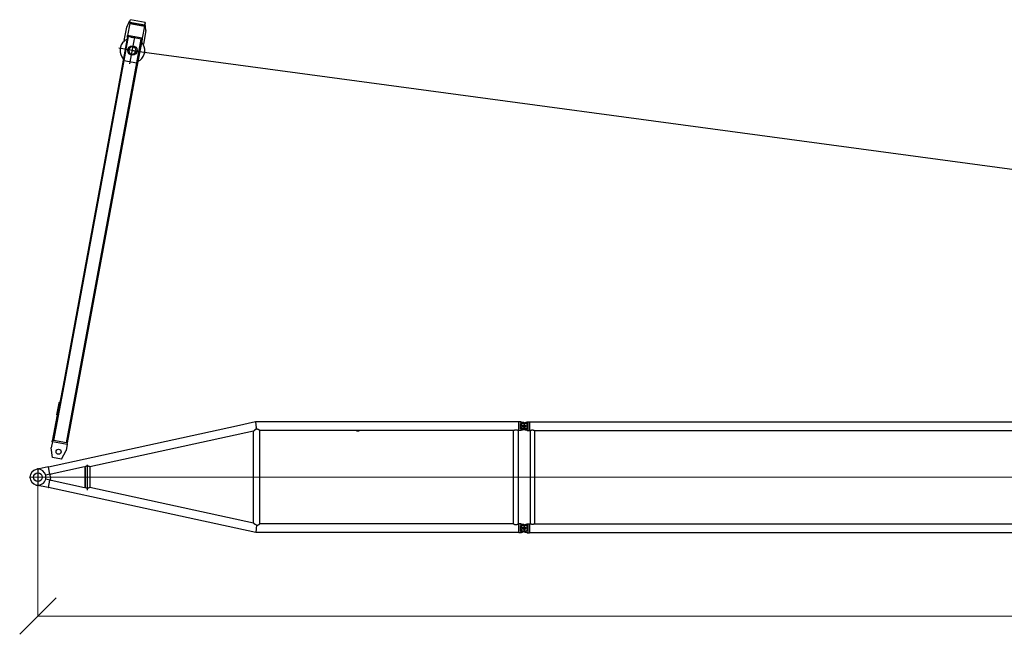
# Model space of a CAD drawing. Units: millimetres. Extents: x 0 to 998506, y 0 to 511525.
# Drawn here: x 340537 to 360788, y 322705 to 335356 of the extents above; entities that cross this region are included whole.
import ezdxf

# ---------------------------------------------------------------- set-up
doc = ezdxf.new("R2010")
doc.units = ezdxf.units.MM
doc.layers.add('_0', color=7, linetype='Continuous')

# ---------------------------------------------------------------- blocks, each defined once
blk = doc.blocks.new('LR-1350 S-60')
at = {"layer": '_0', "color": 0, "linetype": 'ByBlock', "lineweight": -2}
for p, q in [((77414.76092411867, -224309.2745475449), (73545.31672003734, -225152.3347693542)), ((77805.81793025168, -224224.072490365), (77414.76092411867, -224309.2745475449)), ((77805.64502070035, -224222.4666455721), (77805.81793025168, -224224.072490365)), ((77813.18837267796, -224222.4666455721), (77805.64502070035, -224222.4666455721)), ((77805.81793025168, -224224.072490365), (77818.55533689875, -224342.3672750203)), ((83222.76092411867, -224222.4666455725), (77813.18837267796, -224222.4666455721)), ((83222.76092411867, -224222.4666455725), (83222.76092411867, -224218.8666455725)), ((83254.76092411867, -224218.8666455725), (83222.76092411867, -224218.8666455725)), ((83222.76092411866, -224400.2666455725), (83222.76092411867, -224222.4666455725)), ((83407.76092411867, -224311.3666455725), (83251.76092411867, -224311.3666455725)), ((83271.27763145653, -224218.8720511359), (83254.76092411867, -224218.8720511359)), ((83254.76092411867, -224234.8666455725), (83254.76092411867, -224218.8720511359)), ((83320.71319915765, -224234.8666455725), (83254.76092411867, -224234.8666455725)), ((83368.84736678106, -224253.2955684343), (83254.76092411867, -224253.2955684343)), ((83254.76092411866, -224369.4377227108), (83254.76092411867, -224253.2955684343)), ((83368.84736678106, -224369.4377227108), (83254.76092411866, -224369.4377227108)), ((83271.27763145653, -224218.8720511359), (83320.71319915765, -224234.8666455725)), ((83308.573142271, -224244.6502465362), (83345.53708535181, -224232.9112442288)), ((83320.71319915765, -224234.8666455725), (83351.30923962424, -224244.7658190095)), ((83329.76092411867, -224233.3666455725), (83329.76092411867, -224389.3666455726)), ((83329.76092411867, -224233.3666455725), (83329.76092411867, -224389.3666455725)), ((83345.53708535181, -224232.9112442288), (83389.74390300132, -224218.8720511358)), ((83345.53708535181, -224232.9112442288), (83404.76092411867, -224232.9112442288)), ((83389.74390300132, -224218.8720511358), (83404.76092411867, -224218.8720511358)), ((83404.76092411867, -224218.8666455725), (83436.76092411867, -224218.8666455725)), ((83404.76092411867, -224232.9112442288), (83404.76092411867, -224389.8220469162)), ((83436.76092411867, -224218.8666455725), (83436.76092411867, -224222.4666455725)), ((83436.76092411867, -224222.4666455725), (95222.76092411869, -224222.4666455725)), ((83436.76092411867, -224222.4666455725), (83436.76092411867, -224400.2666455726)), ((77766.26092411867, -224414.6621880654), (74397.59902430399, -225148.6138097124)), ((77766.26092411851, -226308.134294412), (77766.26092411867, -224414.6130084907)), ((77893.26092411851, -226321.9313639757), (77893.26092411867, -224400.2666455721)), ((83108.96092411867, -224400.2666455725), (77893.26092411867, -224400.2666455721)), ((83108.96092411852, -226321.9313639761), (83108.96092411867, -224400.2666455725)), ((83222.76092411866, -224400.2666455725), (83210.56092411868, -224400.2666455725)), ((83210.56092411853, -226321.931363976), (83210.56092411868, -224400.2666455725)), ((83222.76092411866, -224403.8666455725), (83222.76092411866, -224400.2666455725)), ((83254.76092411866, -224403.8666455725), (83222.76092411866, -224403.8666455725)), ((83254.76092411866, -224403.8612400092), (83254.76092411866, -224387.8666455725)), ((83320.71319915765, -224387.8666455725), (83254.76092411866, -224387.8666455725)), ((83271.27763145653, -224403.8612400092), (83254.76092411866, -224403.8612400092)), ((83320.71319915765, -224387.8666455725), (83271.27763145653, -224403.8612400092)), ((83345.53708535181, -224389.8220469162), (83308.573142271, -224378.0830446088)), ((83351.30923962424, -224377.9674721355), (83320.71319915765, -224387.8666455725)), ((83389.74390300132, -224403.8612400091), (83345.53708535181, -224389.8220469162)), ((83345.53708535181, -224389.8220469162), (83404.76092411867, -224389.8220469162)), ((83389.74390300132, -224403.8612400091), (83404.76092411867, -224403.8612400091)), ((83404.76092411867, -224403.8666455725), (83436.76092411867, -224403.8666455725)), ((83436.76092411867, -224400.2666455726), (83455.31092411868, -224400.2666455726)), ((83436.76092411867, -224400.2666455726), (83436.76092411867, -224403.8666455725)), ((83455.31092411868, -224400.2666455726), (83455.31092411868, -226322.4666455725)), ((83544.21092411868, -224400.2666455726), (83544.21092411868, -226322.4666455725)), ((83544.21092411868, -224400.2666455726), (95115.31092411868, -224400.2666455726)), ((73543.79023531268, -225145.3285706065), (73294.63537361738, -225199.6135122902)), ((73329.7609241186, -225178.3313639754), (73329.7609241186, -225543.3313639754)), ((73543.79023531268, -225145.3285706065), (73545.20276815403, -225151.8117575419)), ((73545.31672003734, -225152.3347693542), (73545.20276815403, -225151.8117575419)), ((73577.68663910558, -225300.90493372), (73545.31672003734, -225152.3347693542)), ((74290.66451827403, -225150.3909840521), (73599.94219350685, -225301.0693267692)), ((74300.65828517903, -225159.7086081503), (74290.66451827403, -225150.3909840521)), ((74290.66451827403, -225150.3909840521), (74290.91196244815, -225150.3909840521)), ((74291.66925063585, -225151.0644311274), (74300.94070109806, -225159.7086081503)), ((74300.658285179, -225560.5393942197), (74300.65828517903, -225159.7086081503)), ((74300.65828517903, -225159.7086081503), (74300.94070109806, -225159.7086081503)), ((74300.94070109806, -225159.7086081503), (74300.94070109802, -225560.5393942197)), ((74342.6280396145, -225108.8933798398), (74342.6280396145, -225626.5925846248)), ((74397.61080151549, -225148.6112437371), (74397.61080151546, -225574.1471626699)), ((73577.68663910558, -225300.90493372), (73489.6508926905, -225320.085837226)), ((73580.41211074028, -225313.4141947996), (73577.68663910558, -225300.90493372)), ((73599.94219350685, -225301.0693267692), (73580.41211074028, -225313.4141947996)), ((73590.74318855265, -225360.8313639754), (73580.41211074028, -225313.4141947996)), ((73590.74318855265, -225360.8313639754), (73580.41211074028, -225408.2485331511)), ((73543.79023531263, -225576.3341573443), (73294.63537361732, -225522.0492156605)), ((73577.68663910552, -225420.7577942307), (73489.6508926905, -225401.5768907247)), ((73543.79023531263, -225576.3341573443), (73545.08881627063, -225570.3739822211)), ((73545.08881627063, -225570.3739822211), (73577.68663910552, -225420.7577942307)), ((76578.96092411855, -226231.3828396397), (73545.08881627063, -225570.3739822211)), ((73580.41211074028, -225408.2485331511), (73577.68663910552, -225420.7577942307)), ((73580.41211074028, -225408.2485331511), (73599.9421935068, -225420.5934011815)), ((73599.9421935068, -225420.5934011815), (74290.664518274, -225571.2717438988)), ((74290.664518274, -225571.2717438988), (74300.658285179, -225560.5393942197)), ((74290.664518274, -225571.2717438988), (74290.94579484597, -225571.2717438988)), ((74300.94070109802, -225560.5393942197), (74290.96737837425, -225571.2497888038)), ((74300.658285179, -225560.5393942197), (74300.94070109802, -225560.5393942197)), ((77766.26092411851, -226308.096218342), (74397.59129403745, -225574.1429124525)), ((77766.26092411851, -226307.548379114), (74397.61080151546, -225573.5993234418)), ((77810.61628549022, -226499.7313639757), (76578.96092411855, -226231.3828396397)), ((77826.8949366438, -226348.548349564), (77810.61628549022, -226499.7313639757)), ((83108.96092411852, -226321.9313639761), (77893.26092411851, -226321.9313639757)), ((83222.76092411851, -226321.9313639761), (83210.56092411853, -226321.931363976)), ((83254.76092411851, -226318.8666455725), (83222.76092411851, -226318.8666455725)), ((83222.76092411851, -226321.9313639761), (83222.76092411851, -226318.8666455725)), ((83222.76092411851, -226499.7313639761), (83222.76092411851, -226321.9313639761)), ((83254.76092411851, -226334.8666455725), (83254.76092411851, -226318.8720511359)), ((83271.27763145638, -226318.8720511359), (83254.76092411851, -226318.8720511359)), ((83320.7131991575, -226334.8666455725), (83254.76092411851, -226334.8666455725)), ((83368.84736678094, -226353.2955684343), (83254.76092411851, -226353.2955684343)), ((83254.76092411851, -226469.4377227108), (83254.76092411851, -226353.2955684343)), ((83271.27763145638, -226318.8720511359), (83320.7131991575, -226334.8666455725)), ((83308.573142271, -226344.6502465362), (83345.53708535181, -226332.9112442288)), ((83320.7131991575, -226334.8666455725), (83351.3092396241, -226344.7658190096)), ((83329.76092411851, -226333.3666455725), (83329.76092411851, -226489.3666455725)), ((83329.76092411867, -226333.3666455725), (83329.76092411867, -226489.3666455725)), ((83345.53708535181, -226332.9112442288), (83389.74390300132, -226318.8720511358)), ((83345.53708535181, -226332.9112442288), (83404.76092411867, -226332.9112442288)), ((83389.74390300132, -226318.8720511358), (83404.76092411867, -226318.8720511358)), ((83404.76092411867, -226318.8666455725), (83436.76092411867, -226318.8666455725)), ((83404.76092411867, -226332.9112442288), (83404.76092411867, -226489.8220469162)), ((83436.76092411867, -226318.8666455725), (83436.76092411867, -226322.4666455725)), ((83436.76092411867, -226322.4666455725), (83455.31092411868, -226322.4666455725)), ((83436.76092411867, -226322.4666455725), (83436.76092411867, -226500.2666455726)), ((83544.21092411868, -226322.4666455725), (95115.31092411868, -226322.4666455725)), ((83222.76092411851, -226499.7313639761), (77810.61628549022, -226499.7313639757)), ((83222.76092411851, -226503.8666455725), (83222.76092411851, -226499.7313639761)), ((83254.76092411851, -226503.8666455725), (83222.76092411851, -226503.8666455725)), ((83407.76092411867, -226411.3666455725), (83251.76092411867, -226411.3666455725)), ((83368.8473667809, -226469.4377227108), (83254.76092411851, -226469.4377227108)), ((83320.71319915747, -226487.8666455725), (83254.76092411851, -226487.8666455725)), ((83254.76092411851, -226503.8612400092), (83254.76092411851, -226487.8666455725)), ((83271.27763145635, -226503.8612400092), (83254.76092411851, -226503.8612400092)), ((83320.71319915747, -226487.8666455725), (83271.27763145635, -226503.8612400092)), ((83345.53708535183, -226489.8220469162), (83308.573142271, -226478.0830446088)), ((83351.3092396241, -226477.9674721355), (83320.71319915747, -226487.8666455725)), ((83389.74390300132, -226503.8612400091), (83345.53708535183, -226489.8220469162)), ((83345.53708535183, -226489.8220469162), (83404.76092411867, -226489.8220469162)), ((83389.74390300132, -226503.8612400091), (83404.76092411867, -226503.8612400091)), ((83404.76092411867, -226503.8666455725), (83436.76092411867, -226503.8666455725)), ((83436.76092411867, -226500.2666455726), (95222.76092411869, -226500.2666455726)), ((83436.76092411867, -226500.2666455726), (83436.76092411867, -226503.8666455725))]:
    blk.add_line(p, q, dxfattribs=at)
at = {"layer": '_0', "color": 0, "linetype": 'ByBlock', "lineweight": 9}
for p, q in [((83380.32598791746, -225360.8313639754), (73147.2609241186, -225360.8313639754)), ((83190.85296139316, -225361.3666455725), (95444.10529901522, -225361.3666455725))]:
    blk.add_line(p, q, dxfattribs=at)
at = {"layer": '_0', "color": 0, "linetype": 'ByBlock', "lineweight": -2}
for centre, radius in [((83329.76092411867, -224311.3666455725), 33), ((83329.76092411867, -224311.3666455725), 33), ((73329.7609241186, -225360.8313639754), 90), ((83329.76092411851, -226411.3666455725), 33), ((83329.76092411867, -226411.3666455725), 33)]:
    blk.add_circle(centre, radius, dxfattribs=at)
for centre, radius, start, end in [((83329.76092411867, -224311.3666455725), 69.99999999997283, 107.6187976326743, 252.3812023673258), ((83329.76092411867, -224311.3666455725), 69.99999999993543, 56.05631741244088, 72.0713098301886), ((83329.76092411867, -224311.3666455725), 70.00000000000638, 287.9286901698114, 303.9436825875591), ((83329.76092411867, -224311.3666455725), 70.00000000001587, 303.9436825875591, 56.05631741244088), ((79909.76092411867, -224310.8313639758), 96.00000000000799, 248.6883765619265, 291.3116234380735), ((73329.7609241186, -225360.8313639754), 165.000000000014, 102.2913057815626, 257.7086942184374), ((73329.7609241186, -225360.8313639754), 165, 90, 102.2913057815626), ((73329.7609241186, -225360.8313639754), 165.0000000000095, 14.29666365708711, 90), ((73329.7609241186, -225360.8313639754), 164.9999999999807, 345.7033363429129, 14.29666365708711), ((73329.7609241186, -225360.8313639754), 164.9999999999284, 257.7086942184374, 345.7033363429129), ((83329.76092411867, -226411.3666455725), 69.99999999997283, 107.6187976326743, 252.3812023673258), ((83329.76092411851, -226411.3666455725), 69.99999999995168, 56.05631741244088, 72.0713098301886), ((83329.76092411851, -226411.3666455725), 70.00000000001994, 303.9436825875591, 56.05631741244088), ((83329.76092411851, -226411.3666455725), 70.00000000001086, 287.9286901698114, 303.9436825875591)]:
    blk.add_arc(centre, radius, start, end, dxfattribs=at)
for points in [[(77826.8518559389, -224373.6516572336), (77826.18814960758, -224370.0487915794), (77825.5176466371, -224366.5320193832), (77824.71853160494, -224362.5497868916), (77823.91532019096, -224358.8243753824), (77822.87837403576, -224354.4881761731), (77821.82492096914, -224350.6708758427), (77821.13124863112, -224348.4822686022), (77820.41882924917, -224346.490987166), (77819.51173565365, -224344.3023946526), (77818.55533689875, -224342.3672750203)], [(77826.8518559389, -224373.6516572336), (77826.02014131595, -224373.8478339024), (77825.1880169423, -224374.0556158576), (77823.02779122067, -224374.6487550575), (77820.85783826932, -224375.3225107238), (77818.67624514375, -224376.0782010645), (77816.4810988996, -224376.9171442876), (77814.27048659234, -224377.840658601), (77812.04249527762, -224378.8500622125), (77809.79721086289, -224379.9456647795), (77807.50909573009, -224381.1413370439), (77805.17597243287, -224382.4407772793), (77802.79566352497, -224383.8476837593), (77800.3659915601, -224385.3657547575), (77798.81330330315, -224386.3780141933), (77797.20055157808, -224387.463304852), (77795.5273770488, -224388.6248901245), (77793.79342037915, -224389.8660334017), (77791.998322233, -224391.1899980744), (77790.09686133018, -224392.6346270506), (77788.17892744782, -224394.1346386106), (77787.0446649518, -224395.0415666293), (77785.84377287565, -224396.0175540863), (77784.5781783819, -224397.0634689673), (77783.65978985926, -224397.8334695055), (77782.6854614563, -224398.6604233796), (77781.65751294696, -224399.5440406301), (77780.80920688131, -224400.2818320169), (77779.89953757191, -224401.081616318), (77778.9322859522, -224401.9418338277), (77777.63481370226, -224403.1117055462), (77776.41962736472, -224404.2242166418), (77775.59984659303, -224404.984129469), (77774.83815396504, -224405.697166986), (77774.13702487576, -224406.3596239914), (77773.42378896495, -224407.0397582871), (77772.77828493407, -224407.6609715208), (77772.13644195467, -224408.2842942878), (77771.52291477559, -224408.8857138864), (77770.85295446546, -224409.5492267344), (77770.26958205272, -224410.1333434728), (77769.77331412598, -224410.6354764268), (77769.36466727383, -224411.0530379221), (77768.65848839458, -224411.784948653), (77768.03230135821, -224412.4479858739), (77767.50345656507, -224413.0227744897), (77767.05874333708, -224413.5229714384), (77766.88214778987, -224413.7285584463), (77766.71185365506, -224413.9329167016), (77766.5800509507, -224414.0974615398), (77766.46196488035, -224414.2530122333), (77766.3766279858, -224414.374625993), (77766.311301798, -224414.4802455776), (77766.2740765844, -224414.5570808121), (77766.26092411867, -224414.6130084907)], [(77893.26092411867, -224400.2666455721), (77893.18342394583, -224400.2113048482), (77893.10590807917, -224400.1559861089), (77892.87458983838, -224399.9911049531), (77892.6428984426, -224399.8262561007), (77891.72413822956, -224399.175528397), (77890.81211197824, -224398.5343433682), (77888.4093086391, -224396.8686514366), (77886.05194269269, -224395.2692007901), (77881.71616846792, -224392.4240783859), (77877.52268524299, -224389.8022613608), (77873.46279432773, -224387.3983064758), (77869.91070246782, -224385.4136892716), (77866.44582046894, -224383.5936600241), (77863.0624528774, -224381.935419178), (77859.75490423945, -224380.4361671777), (77856.51747910137, -224379.0931044677), (77852.85766507935, -224377.7324458131), (77849.26542782952, -224376.5692963093), (77845.73273493661, -224375.6010502226), (77841.80122496473, -224374.7380022041), (77837.91365755427, -224374.1155663509), (77834.0589561412, -224373.7319650956), (77830.45424360523, -224373.5875479435), (77826.8518559389, -224373.6516572336)], [(83108.96092411867, -224400.2666455725), (83109.09168464132, -224400.1919900107), (83109.22250114768, -224400.1174325909), (83109.6120992046, -224399.8961583931), (83110.00173167707, -224399.676029176), (83111.53837499207, -224398.8193999274), (83113.06027384917, -224397.9895105424), (83117.26987880791, -224395.7944782558), (83121.3764658767, -224393.804116631), (83126.20203568162, -224391.6708731393), (83130.91348362376, -224389.8188273318), (83135.52311394227, -224388.2434392389), (83140.04323087633, -224386.9401688912), (83145.04578341101, -224385.7918113697), (83149.98822407835, -224384.9742244347), (83154.88698205678, -224384.4852153112), (83159.75848652466, -224384.3225912242), (83164.63722388801, -224384.4853725079), (83169.54330895095, -224384.9755108871), (83174.49324431646, -224385.7952099502), (83179.50353258755, -224386.9466732858), (83184.0207576861, -224388.2503856451), (83188.62743276253, -224389.8258408336), (83193.33583566282, -224391.6775704641), (83198.15824423295, -224393.8101061498), (83202.25295210465, -224395.7949728232), (83206.45007338403, -224397.9833105921), (83207.97422740622, -224398.8143019956), (83209.51316886817, -224399.6721145855), (83209.90493146755, -224399.8934295025), (83210.29779773492, -224400.1165503325), (83210.42938925175, -224400.1915482971), (83210.56092411868, -224400.2666455725)], [(83455.31092411868, -224400.2666455726), (83455.41067581593, -224400.2168116826), (83455.51046115563, -224400.1670451912), (83455.80836779442, -224400.018970457), (83456.10612397829, -224399.8717249482), (83457.28045428752, -224399.2984249078), (83458.44726243183, -224398.7407043198), (83461.84963231672, -224397.1843217593), (83465.19345179154, -224395.7604702464), (83469.38121247823, -224394.1333923214), (83473.49518085337, -224392.713414219), (83477.54304492332, -224391.4980479151), (83481.5324926945, -224390.4848053854), (83486.14265206023, -224389.5514574046), (83490.70987506828, -224388.8865074718), (83495.24589567886, -224388.4885811455), (83499.76244785218, -224388.356303984), (83504.27543517308, -224388.4885508578), (83508.80785742753, -224388.8860270346), (83513.37142077614, -224389.5501034577), (83517.97783137958, -224390.4821510702), (83521.96847724421, -224391.4951854396), (83526.01755338172, -224392.7104718914), (83530.13275525578, -224394.1305000903), (83534.3217783299, -224395.7577597008), (83537.66951576727, -224397.1831289587), (83541.0759394409, -224398.7413443764), (83542.24278149632, -224399.2990952498), (83543.41715303097, -224399.8724296934), (83543.7142846755, -224400.0193691868), (83544.01170818806, -224400.1672052034), (83544.11133292044, -224400.2168917973), (83544.21092411868, -224400.2666455726)], [(74290.91196244815, -225150.3909840521), (74291.10256963549, -225150.5605744031), (74291.29214232464, -225150.7291875855), (74291.4801212191, -225150.8963266347), (74291.66925063585, -225151.0644311274)], [(74397.59902430399, -225148.6138097124), (74397.517575969, -225148.6032322724), (74397.37765372466, -225148.5595657374), (74397.1559075931, -225148.476164374), (74396.87740683992, -225148.3622505846), (74396.37204630722, -225148.144474808), (74395.76067234263, -225147.872203467), (74395.05639345225, -225147.5530166263), (74394.35156348394, -225147.2308057709), (74393.5817679177, -225146.8776785548), (74392.75193147475, -225146.4969692082), (74391.81320984868, -225146.0674593136), (74390.81768218015, -225145.614320149), (74389.76918778452, -225145.1405809781), (74388.02197741496, -225144.3610023385), (74386.18031137827, -225143.5549580569), (74384.25259109944, -225142.7309284424), (74382.24721800341, -225141.8973938041), (74379.12145998236, -225140.6514801837), (74375.92493872228, -225139.4516346913), (74372.66699484753, -225138.3142325197), (74370.12951214614, -225137.4934967657), (74367.60395022966, -225136.7375860494), (74365.08958630191, -225136.0493902309), (74362.58569756671, -225135.4317991705), (74359.7112391037, -225134.8112095935), (74356.87304255902, -225134.2966649538), (74354.0677008573, -225133.8894713171), (74351.2918069232, -225133.5909347489), (74348.57047221746, -225133.4037528532), (74345.87524630426, -225133.325544665), (74343.20257195584, -225133.3570753786), (74340.5488919444, -225133.4991101881), (74338.3762196348, -225133.6994887242), (74336.20979179963, -225133.9760155831), (74334.04766584892, -225134.3293526655), (74331.88789919272, -225134.760161872), (74329.7285492411, -225135.2691051034), (74327.57661489758, -225135.8542510717), (74325.41593039325, -225136.5199341967), (74323.24458981586, -225137.2673856111), (74321.06068725322, -225138.0978364472), (74318.8623167931, -225139.0125178375), (74316.92789476743, -225139.8817571795), (74314.96935890117, -225140.8222063321), (74312.98533945673, -225141.8356888448), (74310.97446669645, -225142.9240282672), (74308.93537088271, -225144.0890481488), (74307.24195319322, -225145.1024592082), (74305.50541911458, -225146.1838925152), (74303.72490273035, -225147.3360570836), (74301.89953812415, -225148.5616619275), (74300.38700221496, -225149.6104634776), (74298.80538582458, -225150.7386214044), (74297.15482532454, -225151.9494635482), (74295.43545708637, -225153.2463177489), (74295.04898193752, -225153.5427247856), (74294.65414744176, -225153.8473804071)], [(74290.96737837425, -225571.2497888038), (74290.96198351939, -225571.2552764291), (74290.95658804284, -225571.2607647558), (74290.95119175519, -225571.2662539767), (74290.94579484597, -225571.2717438988)], [(74331.86912515803, -225587.6227542802), (74330.66434374602, -225587.3482129587), (74329.45882325948, -225587.0493660292), (74323.00256715127, -225585.0387888479), (74316.42626333763, -225582.2919891032), (74310.76214351927, -225579.3845231205), (74304.81516122379, -225575.825540797), (74300.8469549424, -225573.1810386673), (74296.5109996074, -225570.0608645537), (74295.24354710612, -225569.1053958234), (74293.91545656516, -225568.083834832)], [(74397.59129403745, -225574.1429124525), (74397.52053978751, -225574.1463973719), (74397.40924927715, -225574.1731996094), (74397.24248232256, -225574.2265314967), (74397.0366414883, -225574.3012907149), (74396.67053608011, -225574.4454683082), (74396.2311016745, -225574.6280247425), (74395.72685957944, -225574.8441899202), (74395.11091205252, -225575.1136016692), (74394.42655962479, -225575.4167461643), (74393.67936065453, -225575.7500551759), (74392.82666378093, -225576.1315366783), (74391.9129196618, -225576.5401442319), (74390.94236103588, -225576.972720049), (74389.58514250179, -225577.5734238063), (74388.14940615151, -225578.2017287358), (74386.64114776219, -225578.8521320471), (74385.06636311096, -225579.5191309497), (74382.67422028955, -225580.5056572711), (74380.19496057642, -225581.4902600466), (74377.63786240996, -225582.4610704088), (74375.00963322593, -225583.4071255027), (74372.35681993599, -225584.3042784617), (74369.68202063467, -225585.1454817907), (74366.66464926302, -225586.0121575114), (74363.66725460997, -225586.7803064895), (74360.6879433622, -225587.445578105), (74357.82383913326, -225587.9867131466), (74354.99350932555, -225588.4210341035), (74352.19347667298, -225588.7471815271), (74349.42026390953, -225588.9637959689), (74346.86876222139, -225589.0656182477), (74344.3368822577, -225589.0709848659), (74341.82169021424, -225588.9790892873), (74339.3202522868, -225588.7891249756), (74336.82963467107, -225588.5002853946), (74334.3469035629, -225588.1117640083), (74331.86912515803, -225587.6227542802)], [(77825.79338396803, -226348.4879491282), (77822.41623724697, -226347.5626421368), (77819.01542702822, -226346.4420451982), (77815.5837478858, -226345.1214016184), (77812.1139943938, -226343.5959547035), (77809.19330681392, -226342.1674522937), (77806.20235246042, -226340.5718430437), (77803.1364182015, -226338.8014751365), (77799.9907909054, -226336.8486967549), (77798.0400461904, -226335.5708262184), (77795.99769732592, -226334.1799360145), (77793.86296538352, -226332.6698790746), (77791.63507143478, -226331.0345083296), (77789.73390689111, -226329.5924260068), (77787.81606228155, -226328.0954804972), (77786.09229410802, -226326.7147161858), (77784.22284812518, -226325.1803057198), (77782.84722461627, -226324.0270696565), (77781.35333424842, -226322.7517858621), (77780.0805495964, -226321.6465691367), (77778.67926451168, -226320.4099222117), (77777.51616382643, -226319.3676039594), (77776.21588809881, -226318.1850909668), (77775.0620009331, -226317.120100007), (77773.972099582, -226316.100204856), (77773.28266267478, -226315.447744932), (77772.62116200861, -226314.8161372311), (77771.96256268676, -226314.1815750866), (77771.37888497903, -226313.6141197231), (77770.25739539217, -226312.5089424125), (77769.25638015907, -226311.502977997), (77768.57643916711, -226310.8062347555), (77767.97355314872, -226310.1761285137), (77767.51664722132, -226309.6877134377), (77767.03124323669, -226309.1525036486), (77766.860921761, -226308.9582503246), (77766.69580404263, -226308.764594507), (77766.5643609661, -226308.6045837716), (77766.45468858356, -226308.4642427931), (77766.31506815067, -226308.2631396371), (77766.26092411851, -226308.134294412)], [(77825.79338396803, -226348.4879491282), (77826.06869732172, -226348.5048644854), (77826.34393864969, -226348.5205640314), (77826.6196882556, -226348.5350770659), (77826.8949366438, -226348.548349564)], [(77826.8949366438, -226348.548349564), (77830.48339325134, -226348.6101299663), (77834.07425314745, -226348.464988361), (77837.92983429773, -226348.080339363), (77841.8183568366, -226347.4567501254), (77845.75090455258, -226346.5924390603), (77849.28405838722, -226345.6231377322), (77852.87681860241, -226344.4588954634), (77856.53721962773, -226343.0971038026), (77859.77365447317, -226341.7536978689), (77863.08019465764, -226340.2542162587), (77866.46252908092, -226338.5958616015), (77869.92634664287, -226336.7758365266), (77873.47733624328, -226334.7913436636), (77877.53421476012, -226332.3887269906), (77881.72449130844, -226329.7685962332), (77886.05684329267, -226326.92552082), (77888.4127805377, -226325.3269765946), (77890.81409991752, -226323.6622738397), (77891.72539030935, -226323.0215976037), (77892.64340376107, -226322.371394238), (77892.87423760182, -226322.2071554385), (77893.10603532143, -226322.0419326603), (77893.18348755401, -226321.9866592922), (77893.26092411851, -226321.9313639757)], [(83108.96092411852, -226321.9313639761), (83109.1176468834, -226322.0208268541), (83109.27445012308, -226322.1101486074), (83109.74155092177, -226322.3751166275), (83110.20728821412, -226322.6376406657), (83112.04082552146, -226323.654659461), (83113.85349470758, -226324.6335561436), (83118.95235692472, -226327.237649162), (83123.90384772245, -226329.5399134559), (83128.78420250308, -226331.571492171), (83133.55207816332, -226333.3105693381), (83138.22070151538, -226334.7619799258), (83143.17200998981, -226336.0131705204), (83148.05177055771, -226336.9417552539), (83153.2997021908, -226337.5898635217), (83158.51469827071, -226337.8647751914), (83159.13783118333, -226337.8727575968), (83159.76092411851, -226337.875418365)], [(83159.76092411851, -226337.875418365), (83160.40640767303, -226337.8725629372), (83161.05192625668, -226337.8639967047), (83166.2614630874, -226337.5863845789), (83171.50406435458, -226336.936361827), (83176.38980904332, -226336.0042979248), (83181.34743991143, -226334.7488583386), (83186.00745608608, -226333.2978200387), (83190.76645040681, -226331.5602301576), (83195.6375712829, -226329.531279033), (83200.58814514242, -226327.2285411975), (83205.68606508459, -226324.6241219789), (83207.49011778066, -226323.6496805349), (83209.31484136474, -226322.6374825871), (83209.78064686933, -226322.3749189646), (83210.24772833928, -226322.1099606935), (83210.40436638147, -226322.0207327482), (83210.56092411853, -226321.931363976)], [(83544.21092411868, -226322.4666455725), (83544.11136373939, -226322.5163839641), (83544.01176984674, -226322.5660552161), (83543.71421178528, -226322.7139580965), (83543.41732206826, -226322.8607780725), (83542.24308547445, -226323.4340490371), (83541.07637609239, -226323.9917402976), (83537.66400754536, -226325.5525952471), (83534.310523521, -226326.980140023), (83530.12395493819, -226328.6060200999), (83526.01110809289, -226330.0248994724), (83521.96430013758, -226331.2392632861), (83517.97584822477, -226332.2515966868), (83513.36953243776, -226333.183516395), (83508.80605577289, -226333.8474743526), (83504.27371265319, -226334.2448410996), (83499.7607975016, -226334.376987176), (83495.24914586131, -226334.2449002096), (83490.71808021158, -226333.8477412594), (83486.15590479762, -226333.1841410177), (83481.55092386468, -226332.2527301767), (83477.5602644722, -226331.2400159533), (83473.51118865407, -226330.0250442119), (83469.39600054151, -226328.6053256709), (83465.2070042657, -226326.9783710481), (83461.85571772103, -226325.551657534), (83458.44562244556, -226323.9918113676), (83457.2785521783, -226323.4339472989), (83456.10396207518, -226322.8604998262), (83455.80687013477, -226322.7135781602), (83455.51001450638, -226322.5660233814), (83455.41045256659, -226322.5163680252), (83455.31092411868, -226322.4666455725)]]:
    blk.add_spline(points, degree=3, dxfattribs=at)
blk = doc.blocks.new('_Oblique')
at = {"color": 0, "lineweight": -2}
blk.add_line((-0.5, -0.5), (0.5, 0.5), dxfattribs=at)

msp = doc.modelspace()

# ---------------------------------------------------------------- linework, layer by layer
at = {"color": 0, "linetype": 'ByBlock', "lineweight": -2}
for p, q in [((342803.8258974025, 335298.2283854048), (342814.4801833562, 335355.9230474015)), ((343119.3257022714, 335299.6273137208), (342814.4801833562, 335355.9230474015)), ((342689.1833240453, 334925.2289920099), (342740.3942817982, 335202.5400769057)), ((342740.3942817982, 335202.5400769057), (342805.6978646152, 335335.8983989978)), ((342800.2069325988, 335278.6314303005), (342754.3189941228, 335030.1448844359)), ((342800.2069325988, 335278.6314303005), (342805.1237958061, 335277.7234345957)), ((342803.8258974025, 335298.2283854048), (342800.2113874279, 335278.6555492985)), ((342800.2113874279, 335278.6555492985), (343105.0569078879, 335222.359823983)), ((343108.6714178625, 335241.9326600894), (342803.8258974025, 335298.2283854048)), ((342805.1238532503, 335277.7237456604), (342805.1282499052, 335277.7475538685)), ((343100.1356456925, 335223.2440033702), (342805.1238532503, 335277.7237456604)), ((342805.6978646152, 335335.8983989978), (342810.6146234747, 335334.9904225629)), ((343105.0524514557, 335222.3356966006), (343059.1645129797, 334973.8491507361)), ((343100.1356456925, 335223.2440033702), (343100.1400438476, 335223.2678197018)), ((343100.1355882483, 335223.2436923055), (343105.0524514557, 335222.3356966006)), ((343108.6714178625, 335241.9326600894), (343105.0569078879, 335222.359823983)), ((343108.6714178625, 335241.9326600894), (343119.3257022714, 335299.6273137208)), ((343119.0922294994, 335298.3621224224), (343115.46024668, 335278.694669593)), ((343115.46024668, 335278.694669593), (343120.3771098869, 335277.7866738882)), ((343133.7433383877, 335129.9004205187), (343120.3771098869, 335277.7866738882)), ((342752.6537565865, 335010.1142333245), (342607.3746907532, 334223.4174573472)), ((342770.3544641329, 335006.8454487871), (342679.5548936491, 334515.1591280501)), ((342747.7368933791, 335011.0222290294), (342751.3688761984, 335030.6896818589)), ((342747.7368933791, 335011.0222290294), (342748.7202660206, 335010.8406298884)), ((342748.7202660206, 335010.8406298884), (342752.3522488399, 335030.5080827179)), ((342752.6537565865, 335010.1142333245), (342748.7202660206, 335010.8406298884)), ((342751.3688761984, 335030.6896818589), (342752.3522488399, 335030.5080827179)), ((342754.3189941228, 335030.1448844359), (342752.3522488399, 335030.5080827179)), ((342770.3544641329, 335006.8454487871), (342752.6537565865, 335010.1142333245)), ((343059.1645129797, 334973.8491507361), (342754.3189941228, 335030.1448844359)), ((342820.4693298041, 334997.5907510543), (342770.3544641329, 335006.8454487871)), ((342804.065599248, 334445.9981260965), (342905.9063975026, 334997.4735034352)), ((342823.5244667549, 334997.0265597982), (342820.4693298041, 334997.5907510543)), ((342823.5244667549, 334997.0265597982), (342844.5708093689, 334993.1399378016)), ((342844.5708093689, 334993.1399378016), (342860.740100062, 334990.153959571)), ((343035.8650773309, 334957.8136807259), (342860.740100062, 334990.153959571)), ((343053.5657848791, 334954.5448961882), (342942.4432548037, 334352.8082616132)), ((342945.0655068472, 334466.1273599889), (343035.8650773309, 334957.8136807259)), ((343053.5657848791, 334954.5448961882), (343035.8650773309, 334957.8136807259)), ((343057.4992754649, 334953.8184996207), (343053.5657848791, 334954.5448961882)), ((343057.4992754649, 334953.8184996207), (343061.1312582842, 334973.4859524501)), ((343057.4992754649, 334953.8184996207), (343058.4826481064, 334953.6369004797)), ((343058.4826481064, 334953.6369004797), (343062.1146309257, 334973.3043533092)), ((343061.1312582842, 334973.4859524501), (343059.1645129797, 334973.8491507361)), ((343061.1312582842, 334973.4859524501), (343062.1146309257, 334973.3043533092)), ((343133.7433383877, 335129.9004205187), (343082.5323806349, 334852.589335623)), ((343130.7236870447, 334670.8154156386), (342579.2483097059, 334772.6562138932)), ((342689.9690236913, 334914.8300872499), (342689.1833240453, 334925.2289920099)), ((343082.5323806349, 334852.589335623), (343078.0844379189, 334843.1569260819)), ((342679.5548936491, 334515.1591280501), (342204.9799211092, 331945.3009126547)), ((342444.8900274102, 331757.6405257761), (342945.0655068472, 334466.1273599889)), ((342679.5548936491, 334515.1591280501), (342945.0655068472, 334466.1273599889)), ((342942.4432548037, 334352.8082616132), (342908.2867190457, 334167.8481202108)), ((342908.2867190457, 334167.8481202108), (341515.7362745519, 326643.6054299262)), ((342610.3248086777, 334222.8726599243), (342190.2293314874, 331948.0248997692)), ((342190.2293314874, 331948.0248997692), (341428.5315810033, 327823.3758242942)), ((342204.9799211092, 331945.3009126547), (341443.2821706246, 327820.6518371798)), ((341500.9856849316, 326646.3294170503), (342444.8900274102, 331757.6405257761)), ((341443.2821706246, 327820.6518371798), (341235.4750717327, 326695.3611851116)), ((341428.5315810033, 327823.3758242942), (341364.5510017573, 327476.9163042736)), ((341302.5846354836, 327223.9634046049), (341346.168429316, 327459.9728385586)), ((341317.3352251057, 327221.2394174904), (341364.5510017573, 327476.9163042736)), ((341336.3347029015, 327461.7888299683), (341346.168429316, 327459.9728385586)), ((341338.5138925932, 327473.589301666), (341348.3476190074, 327471.7733102564)), ((341346.168429316, 327459.9728385586), (341348.3476190074, 327471.7733102564)), ((341348.3476190074, 327471.7733102564), (341349.8004121351, 327479.6402913881)), ((341364.5510017573, 327476.9163042736), (341349.8004121351, 327479.6402913881)), ((341307.5014986913, 327223.0554089), (341207.2587728773, 326680.2337108062)), ((341317.3352251057, 327221.2394174904), (341220.7244821097, 326698.0851722165)), ((341302.5846354836, 327223.9634046049), (341307.5014986913, 327223.0554089)), ((341307.5014986913, 327223.0554089), (341317.3352251057, 327221.2394174904)), ((341211.2676403799, 326674.408851894), (341187.6597520541, 326546.5704085024)), ((341192.5081832552, 326682.9576979207), (341207.2587728773, 326680.2337108062)), ((341207.2587728773, 326680.2337108062), (341212.1756360848, 326679.3257151014)), ((341211.2676403799, 326674.408851894), (341212.1756360848, 326679.3257151014)), ((341211.2676403799, 326674.408851894), (341516.1131592278, 326618.1131181957)), ((341212.1756360848, 326679.3257151014), (341215.8076189041, 326698.9931679308)), ((341220.7244821097, 326698.0851722165), (341215.8076189041, 326698.9931679308)), ((341235.4750717327, 326695.3611851116), (341220.7244821097, 326698.0851722165)), ((341500.9856849316, 326646.3294170503), (341235.4750717327, 326695.3611851116)), ((341515.7362745519, 326643.6054299262), (341500.9856849316, 326646.3294170503)), ((341520.653137752, 326642.6974342326), (341515.7362745519, 326643.6054299262)), ((341516.1131592278, 326618.1131181957), (341520.653137752, 326642.6974342326)), ((341211.4403220076, 326347.1734213514), (341187.6597520541, 326546.5704085024)), ((341399.0767048577, 326312.5226648602), (341492.5052709021, 326490.2746748041)), ((341516.1131592278, 326618.1131181957), (341492.5052709021, 326490.2746748041)), ((341399.0767048577, 326312.5226648602), (341211.4403220076, 326347.1734213514))]:
    msp.add_line(p, q, dxfattribs=at)
at = {"color": 0, "lineweight": -2}
msp.add_line((342846.9388940391, 334724.611951952), (400909.6788766024, 326878.2803001703), dxfattribs=at)
at = {"lineweight": 9}
for p, q in [((340912.248460136, 325939.3977978727), (340912.248460136, 323079.4452588585)), ((340911.448460136, 323079.8452588585), (369587.2060560831, 323079.8452588585))]:
    msp.add_line(p, q, dxfattribs=at)
at = {"color": 0, "linetype": 'ByBlock', "lineweight": -2}
for centre, radius in [((342854.9859983756, 334721.7358147658), 96.8500000000094), ((341336.9421179683, 326462.7418484005), 51.96044359897309)]:
    msp.add_circle(centre, radius, dxfattribs=at)
for radius, start, end in [(253.9999999999909, 116.5763469784763, 130.516961708963), (254.0000000000148, 130.516961708963, 222.4978147950349), (74.99999999999996, 79.5370808855512, 182.145066139917), (75.00000000001398, 182.145066139917, 79.5370808855512), (253.9999999999729, 296.5763469784762, 28.55720006472121), (254.0000000000259, 28.55720006472121, 42.49781479503486)]:
    msp.add_arc((342854.9859983753, 334721.7358147659), radius, start, end, dxfattribs=at)

# ---------------------------------------------------------------- block references
at = {"color": 0, "linetype": 'ByBlock', "lineweight": -2, "rotation": 0.002019050622777343}
msp.add_blockref('LR-1350 S-60', (267574.5460729288, 551297.6449485283), dxfattribs=at)
at = {"lineweight": 9, "xscale": 750, "yscale": 750, "zscale": 750, "rotation": 180}
msp.add_blockref('_Oblique', (340912.248460136, 323079.8452588585), dxfattribs=at)

doc.saveas('drawing.dxf')
